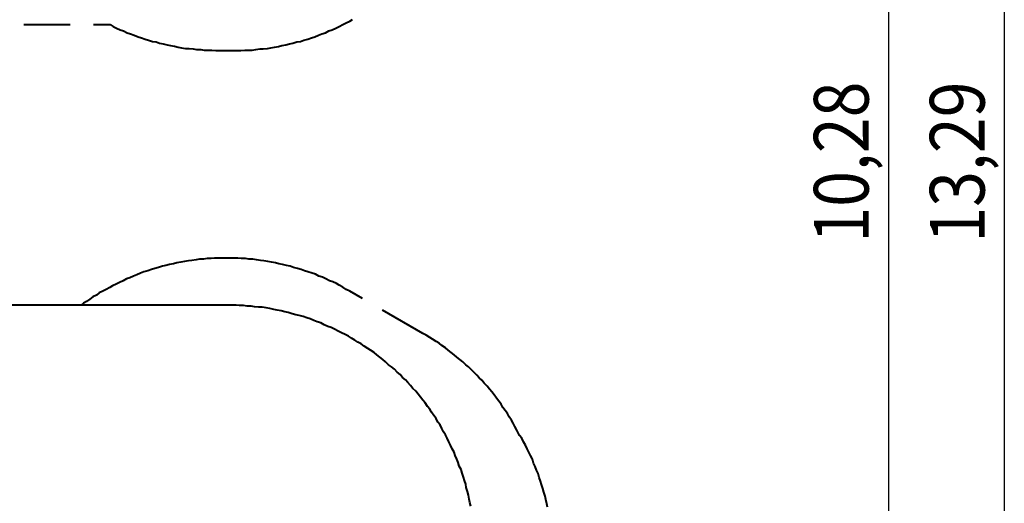
# Model space of a CAD drawing. Units: inches. Extents: x 116 to 246, y 51 to 252.
# Drawn here: x 185 to 245, y 110 to 139 of the extents above; entities that cross this region are included whole.
import ezdxf

# ---------------------------------------------------------------- set-up
doc = ezdxf.new("R2010")
doc.units = ezdxf.units.IN
doc.header["$MEASUREMENT"] = 0
for name, pattern in [('AI-Linetype-219', [4.233333, 2.822222, -1.411111]), ('AI-Linetype-220', [4.233333, 2.822222, -1.411111]), ('AI-Linetype-221', [4.233333, 2.822222, -1.411111]), ('AI-Linetype-222', [4.233333, 2.822222, -1.411111]), ('AI-Linetype-264', [4.233333, 2.822222, -1.411111]), ('AI-Linetype-265', [4.233333, 2.822222, -1.411111]), ('AI-Linetype-266', [4.233333, 2.822222, -1.411111]), ('AI-Linetype-267', [4.233333, 2.822222, -1.411111]), ('AI-Linetype-268', [4.233333, 2.822222, -1.411111])]:
    doc.linetypes.add(name, pattern=pattern)
doc.layers.add('Ebene 1', color=7, linetype='Continuous')

msp = doc.modelspace()

# ---------------------------------------------------------------- linework, layer by layer
at = {"layer": 'Ebene 1', "color": 7, "lineweight": 25, "true_color": 0xffffff}
for points in [[(245.322, 197.379), (245.322, 64.523)], [(238.266, 182.351), (238.266, 79.587)]]:
    msp.add_lwpolyline(points, dxfattribs=at)
at = {"layer": 'Ebene 1', "color": 7, "linetype": 'AI-Linetype-219', "lineweight": 40, "true_color": 0xffffff}
msp.add_lwpolyline([(181.434, 139.065), (190.923, 139.065)], dxfattribs=at)
at = {"layer": 'Ebene 1', "color": 7, "linetype": 'AI-Linetype-220', "lineweight": 40, "true_color": 0xffffff}
msp.add_lwpolyline([(190.923, 139.065), (191.1, 138.959), (191.311, 138.853), (191.523, 138.747), (191.735, 138.677), (191.946, 138.571), (192.158, 138.5), (192.37, 138.43), (192.617, 138.324), (192.828, 138.254), (193.04, 138.183), (193.252, 138.112), (193.499, 138.042), (193.71, 138.007), (193.922, 137.936), (194.134, 137.901), (194.381, 137.83), (194.592, 137.795), (194.839, 137.76), (195.051, 137.689), (195.262, 137.654), (195.51, 137.618), (195.721, 137.618), (195.968, 137.583), (196.18, 137.548), (196.427, 137.548), (196.638, 137.513), (196.885, 137.513), (197.097, 137.513), (197.344, 137.478), (197.556, 137.478)], dxfattribs=at)
at = {"layer": 'Ebene 1', "color": 7, "linetype": 'AI-Linetype-222', "lineweight": 40, "true_color": 0xffffff}
msp.add_lwpolyline([(197.944, 137.478), (198.155, 137.478), (198.402, 137.478), (198.649, 137.478), (198.861, 137.478), (199.108, 137.513), (199.319, 137.513), (199.566, 137.513), (199.778, 137.548), (200.025, 137.583), (200.237, 137.583), (200.484, 137.618), (200.695, 137.654), (200.907, 137.689), (201.154, 137.725), (201.365, 137.795), (201.612, 137.83), (201.824, 137.901), (202.036, 137.936), (202.283, 138.007), (202.494, 138.042), (202.706, 138.112), (202.953, 138.183), (203.165, 138.254), (203.376, 138.324), (203.588, 138.43), (203.8, 138.5), (204.011, 138.571), (204.223, 138.677), (204.435, 138.747), (204.646, 138.853), (204.858, 138.959), (205.07, 139.065), (205.281, 139.171), (205.493, 139.277), (205.669, 139.382)], dxfattribs=at)
at = {"layer": 'Ebene 1', "color": 7, "linetype": 'AI-Linetype-221', "lineweight": 40, "true_color": 0xffffff}
msp.add_lwpolyline([(197.556, 137.478), (197.944, 137.478)], dxfattribs=at)
at = {"layer": 'Ebene 1', "color": 7, "linetype": 'AI-Linetype-268', "lineweight": 40, "true_color": 0xffffff}
msp.add_lwpolyline([(205.493, 122.837), (205.281, 122.943), (205.07, 123.084), (204.858, 123.19), (204.682, 123.296), (204.47, 123.402), (204.258, 123.472), (204.047, 123.578), (203.835, 123.684), (203.623, 123.754), (203.412, 123.86), (203.2, 123.931), (202.953, 124.001), (202.741, 124.072), (202.53, 124.143), (202.318, 124.213), (202.071, 124.284), (201.86, 124.354), (201.648, 124.389), (201.401, 124.46), (201.189, 124.495), (200.978, 124.566), (200.731, 124.601), (200.519, 124.636), (200.272, 124.672), (200.06, 124.707), (199.813, 124.742), (199.602, 124.778), (199.355, 124.778), (199.143, 124.813), (198.896, 124.813), (198.685, 124.848), (198.437, 124.848), (198.19, 124.848), (197.979, 124.848), (197.732, 124.848), (197.52, 124.848), (197.273, 124.848), (197.062, 124.813), (196.815, 124.813), (196.603, 124.778), (196.356, 124.778), (196.144, 124.742), (195.897, 124.707), (195.686, 124.672), (195.439, 124.636), (195.227, 124.601), (194.98, 124.566), (194.769, 124.495), (194.522, 124.46), (194.31, 124.389), (194.098, 124.354), (193.851, 124.284), (193.64, 124.213), (193.428, 124.143), (193.216, 124.072), (192.969, 124.001), (192.758, 123.931), (192.546, 123.825), (192.335, 123.754), (192.123, 123.649), (191.911, 123.578), (191.699, 123.472), (191.488, 123.366), (191.276, 123.261), (191.064, 123.155), (190.888, 123.049), (190.676, 122.943), (190.465, 122.837), (190.253, 122.732), (190.077, 122.59), (189.865, 122.485), (189.689, 122.343), (189.477, 122.202), (189.301, 122.096), (189.16, 121.99)], dxfattribs=at)
at = {"layer": 'Ebene 1', "color": 7, "linetype": 'AI-Linetype-267', "lineweight": 40, "true_color": 0xffffff}
msp.add_lwpolyline([(209.938, 120.262), (205.493, 122.837)], dxfattribs=at)
at = {"layer": 'Ebene 1', "color": 7, "lineweight": 40, "true_color": 0xffffff}
for points in [[(198.12, 121.99), (172.826, 121.99)], [(212.866, 109.749), (212.796, 109.961), (212.76, 110.172), (212.725, 110.419), (212.654, 110.631), (212.584, 110.878), (212.549, 111.09), (212.478, 111.301), (212.407, 111.513), (212.337, 111.76), (212.266, 111.972), (212.161, 112.183), (212.09, 112.395), (212.019, 112.607), (211.914, 112.818), (211.843, 113.03), (211.737, 113.242), (211.632, 113.453), (211.525, 113.665), (211.42, 113.877), (211.314, 114.088), (211.208, 114.265), (211.102, 114.476), (210.996, 114.688), (210.855, 114.864), (210.75, 115.076), (210.608, 115.253), (210.467, 115.464), (210.361, 115.64), (210.22, 115.817), (210.079, 116.029), (209.938, 116.205), (209.797, 116.382), (209.656, 116.558), (209.515, 116.734), (209.338, 116.911), (209.197, 117.087), (209.021, 117.263), (208.88, 117.44), (208.703, 117.581), (208.562, 117.757), (208.386, 117.898), (208.21, 118.075), (208.033, 118.216), (207.857, 118.357), (207.68, 118.533), (207.504, 118.675), (207.328, 118.815), (207.151, 118.957), (206.975, 119.098), (206.763, 119.239), (206.587, 119.345), (206.375, 119.486), (206.199, 119.627), (205.987, 119.733), (205.811, 119.839), (205.599, 119.98), (205.422, 120.086), (205.211, 120.191), (204.999, 120.297), (204.787, 120.403), (204.576, 120.509), (204.364, 120.615), (204.153, 120.685), (203.941, 120.791), (203.729, 120.897), (203.517, 120.968), (203.306, 121.038), (203.094, 121.144), (202.883, 121.214), (202.671, 121.285), (202.424, 121.356), (202.212, 121.391), (202.001, 121.461), (201.754, 121.532), (201.542, 121.567), (201.33, 121.638), (201.083, 121.673), (200.872, 121.708), (200.625, 121.779), (200.413, 121.814), (200.166, 121.85), (199.954, 121.85), (199.708, 121.885), (199.496, 121.92), (199.249, 121.92), (199.037, 121.955), (198.79, 121.955), (198.579, 121.99), (198.332, 121.99), (198.12, 121.99)]]:
    msp.add_lwpolyline(points, dxfattribs=at)
at = {"layer": 'Ebene 1', "color": 7, "linetype": 'AI-Linetype-266', "lineweight": 40, "true_color": 0xffffff}
msp.add_lwpolyline([(215.653, 114.371), (215.547, 114.582), (215.441, 114.794), (215.336, 114.97), (215.194, 115.182), (215.089, 115.393), (214.947, 115.57), (214.807, 115.746), (214.7, 115.958), (214.56, 116.135), (214.418, 116.311), (214.277, 116.522), (214.136, 116.699), (213.995, 116.875), (213.854, 117.052), (213.678, 117.228), (213.536, 117.404), (213.36, 117.546), (213.219, 117.722), (213.043, 117.898), (212.901, 118.039), (212.725, 118.216), (212.549, 118.357), (212.372, 118.533), (212.196, 118.675), (212.019, 118.815), (211.843, 118.957), (211.667, 119.098), (211.49, 119.239), (211.314, 119.38), (211.102, 119.521), (210.926, 119.662), (210.75, 119.768), (210.538, 119.909), (210.361, 120.015), (210.15, 120.156), (209.938, 120.262)], dxfattribs=at)
at = {"layer": 'Ebene 1', "color": 7, "linetype": 'AI-Linetype-265', "lineweight": 40, "true_color": 0xffffff}
msp.add_lwpolyline([(215.829, 114.053), (215.653, 114.371)], dxfattribs=at)
at = {"layer": 'Ebene 1', "color": 7, "linetype": 'AI-Linetype-264', "lineweight": 40, "true_color": 0xffffff}
msp.add_lwpolyline([(217.523, 109.679), (217.487, 109.89), (217.417, 110.137), (217.382, 110.349), (217.311, 110.596), (217.24, 110.807), (217.17, 111.054), (217.1, 111.266), (217.029, 111.478), (216.958, 111.725), (216.853, 111.936), (216.782, 112.148), (216.676, 112.36), (216.606, 112.607), (216.5, 112.818), (216.394, 113.03), (216.288, 113.242), (216.182, 113.453), (216.076, 113.665), (215.971, 113.877), (215.829, 114.053)], dxfattribs=at)

# ---------------------------------------------------------------- texts
at = {"layer": 'Ebene 1', "color": 7, "true_color": 0xffffff, "char_height": 3.33059, "attachment_point": 7, "rotation": 90}
for s, insert in [('\\feibe Helvetica Neue 47 Light Condensed|b0|i0|c0|p34;\\W0.864312; 10,28 ', (237.065, 124.908)), ('\\feibe Helvetica Neue 47 Light Condensed|b0|i0|c0|p34;\\W0.864312; 13,29 ', (244.122, 124.908))]:
    msp.add_mtext(s, dxfattribs=dict(at, insert=insert))

doc.saveas('drawing.dxf')
